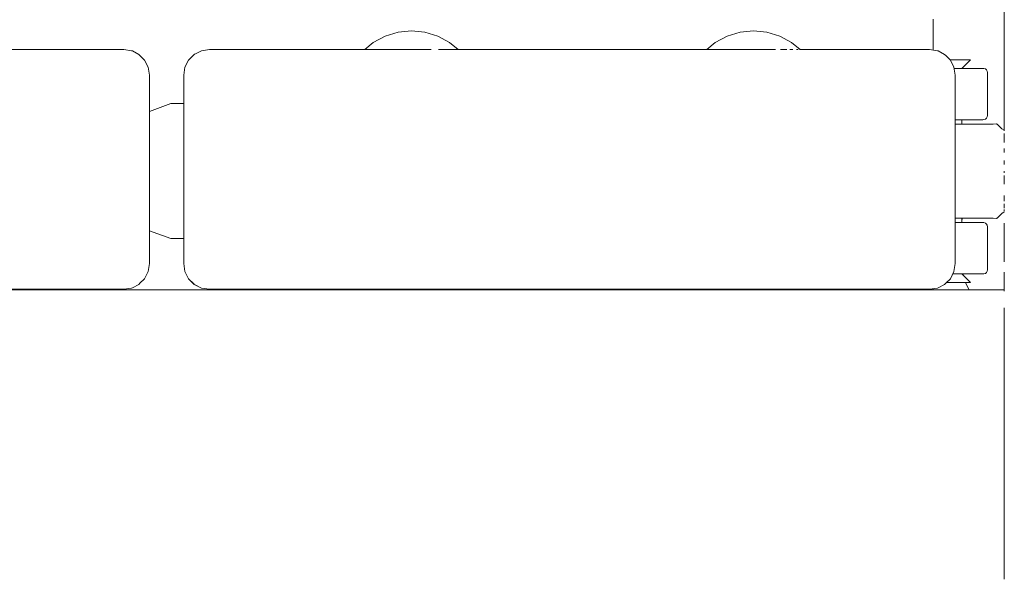
# Model space of a CAD drawing. Units: millimetres. Extents: x -2270 to 5216, y -2564 to 5012.
# Drawn here: x 171 to 286, y 2989 to 3054 of the extents above; entities that cross this region are included whole.
import ezdxf

# ---------------------------------------------------------------- set-up
doc = ezdxf.new("R2010")
doc.units = ezdxf.units.MM
doc.header["$MEASUREMENT"] = 0
for name, color, linetype, lineweight in [('2_Ном._пера__7', 7, 'Continuous', 18), ('7_Ном._пера__7', 7, 'Continuous', 18), ('9_Ном._пера__7', 7, 'Continuous', 18), ('a_Ном._пера__7', 7, 'Continuous', 18), ('B_Ном._пера__7', 7, 'Continuous', 18), ('P_Ном._пера__7', 7, 'Continuous', 18), ('S_Ном._пера__7', 7, 'Continuous', 18)]:
    doc.layers.add(name, color=color, linetype=linetype, lineweight=lineweight)

msp = doc.modelspace()

# ---------------------------------------------------------------- linework, layer by layer
at = {"layer": '2_Ном._пера__7', "color": 7, "linetype": 'Continuous', "lineweight": 18}
for points in [[(183.45, 3051.01), (168.43, 3051.01)], [(183.45, 3051.01), (184.38, 3050.86)], [(184.38, 3050.86), (184.46, 3050.83)], [(185.21, 3050.43), (184.46, 3050.83)], [(185.21, 3050.43), (185.35, 3050.31)], [(191.69, 3050.43), (191.55, 3050.3)], [(191.67, 3050.41), (191.69, 3050.43)], [(191.69, 3050.43), (192.44, 3050.82)], [(191.69, 3050.43), (191.78, 3050.48)], [(192.52, 3050.86), (192.44, 3050.82)], [(193.45, 3051.01), (192.52, 3050.86)], [(193.45, 3051.01), (211.57, 3051.01)], [(193.45, 3051.01), (209.81, 3051.01)], [(193.45, 3051.01), (211.57, 3051.01)], [(209.45, 3051.01), (209.81, 3051.01)], [(209.45, 3051.01), (209.81, 3051.01)], [(209.81, 3051.01), (210.85, 3051.01)], [(210.85, 3051.01), (209.81, 3051.01)], [(209.81, 3051.01), (210.85, 3051.01)], [(210.85, 3051.01), (212.45, 3051.01)], [(211.57, 3051.01), (210.85, 3051.01)], [(210.85, 3051.01), (211.57, 3051.01)], [(212.45, 3051.01), (214.41, 3051.01)], [(214.41, 3051.01), (216.49, 3051.01)], [(216.49, 3051.01), (218.45, 3051.01)], [(218.45, 3051.01), (219.3, 3051.01)], [(220.33, 3051.01), (250.85, 3051.01)], [(222.47, 3051.01), (249.81, 3051.01)], [(222.47, 3051.01), (251.46, 3051.01)], [(222.47, 3051.01), (249.81, 3051.01)], [(222.47, 3051.01), (251.46, 3051.01)], [(249.45, 3051.01), (249.81, 3051.01)], [(249.45, 3051.01), (249.81, 3051.01)], [(250.85, 3051.01), (249.81, 3051.01)], [(249.81, 3051.01), (250.85, 3051.01)], [(251.46, 3051.01), (250.85, 3051.01)], [(250.85, 3051.01), (251.46, 3051.01)], [(250.85, 3051.01), (252.45, 3051.01)], [(252.45, 3051.01), (254.41, 3051.01)], [(254.41, 3051.01), (256.49, 3051.01)], [(256.49, 3051.01), (258.45, 3051.01)], [(258.45, 3051.01), (259.48, 3051.01)], [(277.45, 3051.01), (262.36, 3051.01)], [(277.45, 3051.01), (262.36, 3051.01)], [(262.36, 3051.01), (277.45, 3051.01)], [(277.45, 3051.01), (278.38, 3050.86)], [(278.38, 3050.86), (278.46, 3050.83)], [(279.21, 3050.43), (278.46, 3050.83)], [(279.21, 3050.43), (279.35, 3050.31)], [(185.88, 3049.77), (185.35, 3050.31)], [(185.88, 3049.77), (186.3, 3048.93)], [(190.6, 3048.93), (191.02, 3049.77)], [(191.02, 3049.77), (191.55, 3050.3)], [(191.02, 3049.77), (191.09, 3049.84)], [(279.88, 3049.77), (279.35, 3050.31)], [(279.88, 3049.77), (280.3, 3048.93)], [(186.45, 3048.01), (186.3, 3048.93)], [(190.45, 3048.01), (190.6, 3048.93)], [(280.45, 3048.01), (280.3, 3048.93)], [(186.45, 3048.01), (186.45, 3026.01)], [(190.45, 3048.01), (190.45, 3026.01)], [(280.45, 3048.01), (280.45, 3026.01)], [(186.3, 3025.08), (186.45, 3026.01)], [(190.45, 3026.01), (190.6, 3025.08)], [(280.3, 3025.08), (280.45, 3026.01)], [(185.88, 3024.24), (185.35, 3023.71)], [(185.88, 3024.24), (186.3, 3025.08)], [(190.6, 3025.08), (191.02, 3024.24)], [(191.02, 3024.24), (191.69, 3023.58)], [(191.1, 3024.17), (191.55, 3023.71)], [(279.88, 3024.24), (279.35, 3023.71)], [(279.88, 3024.24), (280.3, 3025.08)], [(99.45, 3023.01), (183.45, 3023.01)], [(183.45, 3023.01), (184.38, 3023.15)], [(184.38, 3023.15), (184.46, 3023.19)], [(185.21, 3023.58), (184.46, 3023.19)], [(185.21, 3023.58), (185.35, 3023.71)], [(191.67, 3023.6), (191.55, 3023.71)], [(191.69, 3023.58), (192.52, 3023.15)], [(191.78, 3023.53), (192.44, 3023.19)], [(192.51, 3023.16), (192.44, 3023.19)], [(193.45, 3023.01), (192.52, 3023.15)], [(193.45, 3023.01), (277.45, 3023.01)], [(193.45, 3023.01), (213.45, 3023.01)], [(193.45, 3023.01), (213.45, 3023.01)], [(277.45, 3023.01), (278.38, 3023.15)], [(278.38, 3023.15), (278.46, 3023.19)], [(279.21, 3023.58), (278.46, 3023.19)], [(279.21, 3023.58), (279.35, 3023.71)]]:
    msp.add_lwpolyline(points, dxfattribs=at)
at = {"layer": '7_Ном._пера__7', "color": 7, "linetype": 'Continuous', "lineweight": 18}
msp.add_lwpolyline([(286.17, 3041.57), (286.17, 3073.99)], dxfattribs=at)
at = {"layer": '9_Ном._пера__7', "color": 7, "linetype": 'Continuous', "lineweight": 18}
for points in [[(188.94, 3044.68), (186.45, 3043.78)], [(189.64, 3044.68), (188.94, 3044.68)], [(190.45, 3044.68), (189.64, 3044.68)], [(186.45, 3029.83), (188.94, 3028.93)], [(189.64, 3028.93), (188.94, 3028.93)], [(190.45, 3028.93), (189.64, 3028.93)]]:
    msp.add_lwpolyline(points, dxfattribs=at)
at = {"layer": 'a_Ном._пера__7', "color": 7, "linetype": 'Continuous', "lineweight": 18}
for points in [[(277.89, 3054.55), (277.89, 3054.41)], [(277.89, 3054.41), (277.89, 3053.98)], [(277.89, 3053.98), (277.89, 3053.32)], [(277.89, 3053.32), (277.89, 3052.48)], [(277.89, 3052.48), (277.89, 3051.55)], [(277.89, 3051.55), (277.89, 3050.94)], [(277.89, 3023.08), (277.89, 3022.93)]]:
    msp.add_lwpolyline(points, dxfattribs=at)
at = {"layer": 'B_Ном._пера__7', "color": 7, "linetype": 'Continuous', "lineweight": 18}
for points in [[(279.84, 3049.8), (280.71, 3049.8)], [(279.84, 3049.8), (280.6, 3049.8)], [(280.6, 3049.8), (281.27, 3049.8)], [(282.21, 3049.8), (281.21, 3048.8)], [(281.27, 3049.8), (281.78, 3049.8)], [(281.78, 3049.8), (282.1, 3049.8)], [(282.21, 3049.8), (282.1, 3049.8)], [(280.32, 3048.8), (280.5, 3048.8)], [(281.04, 3048.8), (280.32, 3048.8)], [(280.81, 3048.8), (280.33, 3048.8)], [(280.5, 3048.8), (281.15, 3048.8)], [(281.11, 3048.8), (280.81, 3048.8)], [(282.04, 3048.8), (281.04, 3048.8)], [(281.21, 3048.8), (281.11, 3048.8)], [(281.15, 3048.8), (281.57, 3048.8)], [(281.57, 3048.8), (281.71, 3048.8)], [(282.83, 3048.8), (282.04, 3048.8)], [(283.39, 3048.8), (282.83, 3048.8)], [(283.67, 3048.8), (283.39, 3048.8)], [(283.67, 3048.8), (283.8, 3048.8)], [(283.96, 3048.74), (283.8, 3048.8)], [(284.09, 3048.63), (283.96, 3048.74)], [(284.13, 3048.56), (284.09, 3048.63)], [(284.18, 3048.47), (284.09, 3048.63)], [(284.21, 3048.3), (284.18, 3048.47)], [(284.21, 3048.3), (284.21, 3043.3)], [(284.21, 3043.3), (284.21, 3048.3)], [(281.04, 3042.8), (280.45, 3042.8)], [(282.04, 3042.8), (281.04, 3042.8)], [(281.21, 3042.8), (281.21, 3042.3)], [(281.57, 3042.8), (281.21, 3042.8)], [(282.04, 3042.8), (281.21, 3042.8)], [(281.21, 3042.3), (281.21, 3042.8)], [(281.57, 3042.8), (281.21, 3042.8)], [(281.71, 3042.8), (281.57, 3042.8)], [(281.71, 3042.8), (281.57, 3042.8)], [(282.83, 3042.8), (282.04, 3042.8)], [(282.83, 3042.8), (282.04, 3042.8)], [(283.39, 3042.8), (282.83, 3042.8)], [(283.39, 3042.8), (282.83, 3042.8)], [(283.67, 3042.8), (283.39, 3042.8)], [(283.67, 3042.8), (283.39, 3042.8)], [(283.67, 3042.8), (283.8, 3042.81)], [(283.67, 3042.8), (283.8, 3042.81)], [(283.8, 3042.81), (283.96, 3042.87)], [(283.8, 3042.81), (283.96, 3042.87)], [(283.96, 3042.87), (284.09, 3042.98)], [(283.96, 3042.87), (284.09, 3042.98)], [(284.09, 3042.98), (284.18, 3043.13)], [(284.09, 3042.98), (284.18, 3043.13)], [(284.21, 3043.3), (284.18, 3043.13)], [(284.21, 3043.3), (284.18, 3043.13)], [(281.21, 3031.3), (281.21, 3030.8)], [(281.21, 3030.8), (281.21, 3031.3)], [(280.45, 3030.8), (281.04, 3030.8)], [(281.04, 3030.8), (282.04, 3030.8)], [(281.21, 3030.8), (281.57, 3030.8)], [(281.21, 3030.8), (282.04, 3030.8)], [(281.21, 3030.8), (281.57, 3030.8)], [(281.57, 3030.8), (281.71, 3030.8)], [(281.57, 3030.8), (281.71, 3030.8)], [(282.04, 3030.8), (282.83, 3030.8)], [(282.04, 3030.8), (282.83, 3030.8)], [(282.83, 3030.8), (283.39, 3030.8)], [(282.83, 3030.8), (283.39, 3030.8)], [(283.39, 3030.8), (283.67, 3030.8)], [(283.39, 3030.8), (283.67, 3030.8)], [(283.67, 3030.8), (283.8, 3030.8)], [(283.8, 3030.8), (283.96, 3030.74)], [(283.96, 3030.74), (284.09, 3030.63)], [(284.09, 3030.63), (284.18, 3030.48)], [(284.21, 3030.3), (284.18, 3030.48)], [(284.21, 3030.3), (284.21, 3025.3)], [(284.21, 3025.3), (284.21, 3030.3)], [(284.21, 3025.3), (284.18, 3025.13)], [(284.21, 3025.3), (284.18, 3025.13)], [(281.04, 3024.8), (280.16, 3024.8)], [(281.15, 3024.8), (280.71, 3024.8)], [(282.04, 3024.8), (281.04, 3024.8)], [(281.57, 3024.8), (281.15, 3024.8)], [(281.57, 3024.8), (281.21, 3024.8)], [(281.21, 3024.8), (282.04, 3024.8)], [(282.21, 3023.8), (281.21, 3024.8)], [(281.71, 3024.8), (281.57, 3024.8)], [(281.71, 3024.8), (281.57, 3024.8)], [(282.04, 3024.8), (282.83, 3024.8)], [(282.83, 3024.8), (282.04, 3024.8)], [(282.83, 3024.8), (283.39, 3024.8)], [(283.39, 3024.8), (282.83, 3024.8)], [(283.39, 3024.8), (283.67, 3024.8)], [(283.67, 3024.8), (283.39, 3024.8)], [(283.67, 3024.8), (283.8, 3024.81)], [(283.67, 3024.8), (283.8, 3024.81)], [(283.96, 3024.87), (283.8, 3024.81)], [(283.96, 3024.87), (283.8, 3024.81)], [(284.09, 3024.98), (283.96, 3024.87)], [(284.09, 3024.98), (283.96, 3024.87)], [(284.18, 3025.13), (284.09, 3024.98)], [(284.18, 3025.13), (284.09, 3024.98)], [(286.17, 3022.93), (-662.55, 3022.93)], [(286.17, 3022.93), (-662.55, 3022.93)], [(280.71, 3023.8), (279.44, 3023.8)], [(279.79, 3023.8), (279.44, 3023.8)], [(280.6, 3023.8), (279.79, 3023.8)], [(281.27, 3023.8), (280.6, 3023.8)], [(281.78, 3023.8), (281.27, 3023.8)], [(282.1, 3023.8), (281.78, 3023.8)], [(282.21, 3023.8), (282.1, 3023.8)], [(286.17, 3022.93), (286.17, 3022.78)], [(286.17, 3020.86), (286.17, 3019.94)], [(286.17, 3014.62), (286.17, 3019.93)], [(286.17, 2989.16), (286.17, 3014.62)]]:
    msp.add_lwpolyline(points, dxfattribs=at)
at = {"layer": 'P_Ном._пера__7', "color": 7, "linetype": 'Continuous', "lineweight": 18}
for points in [[(280.45, 3042.3), (281.1, 3042.3)], [(281.1, 3042.3), (282.71, 3042.3)], [(281.21, 3042.3), (281.27, 3042.3)], [(281.27, 3042.3), (281.97, 3042.3)], [(282.21, 3042.3), (281.97, 3042.3)], [(282.71, 3042.3), (284, 3042.3)], [(284, 3042.3), (284.88, 3042.3)], [(284.88, 3042.3), (285.25, 3042.33)], [(285.3, 3042.3), (285.25, 3042.33)], [(285.3, 3042.3), (285.33, 3042.3)], [(285.33, 3042.3), (285.88, 3041.73)], [(285.88, 3041.73), (286.17, 3041.57)], [(286.17, 3041.52), (286.17, 3041.56)], [(286.17, 3040.85), (286.17, 3041.19)], [(286.17, 3040.73), (286.17, 3040.85)], [(286.17, 3040.26), (286.17, 3040.73)], [(286.17, 3040.26), (286.17, 3040.16)], [(286.17, 3039.35), (286.17, 3039.43)], [(286.17, 3038.96), (286.17, 3039.35)], [(286.17, 3037.76), (286.17, 3038.06)], [(286.17, 3037.56), (286.17, 3037.76)], [(286.17, 3036.8), (286.17, 3036.6)], [(286.17, 3035.84), (286.17, 3036.31)], [(286.17, 3035.84), (286.17, 3035.65)], [(286.17, 3035.3), (286.17, 3035.65)], [(286.17, 3033.95), (286.17, 3033.92)], [(286.17, 3033.35), (286.17, 3033.92)], [(286.17, 3033.29), (286.17, 3033.35)], [(286.17, 3032.76), (286.17, 3033)], [(286.17, 3032.67), (286.17, 3032.76)], [(286.17, 3032.46), (286.17, 3032.67)], [(286.17, 3032.28), (286.17, 3032.31)], [(286.17, 3032.17), (286.17, 3032.28)], [(286.17, 3032.08), (286.17, 3032.04)], [(281.1, 3031.3), (280.45, 3031.3)], [(282.71, 3031.3), (281.1, 3031.3)], [(281.27, 3031.3), (281.21, 3031.3)], [(282.71, 3031.3), (281.21, 3031.3)], [(281.27, 3031.3), (281.21, 3031.3)], [(281.97, 3031.3), (281.27, 3031.3)], [(281.97, 3031.3), (281.27, 3031.3)], [(282.21, 3031.3), (281.97, 3031.3)], [(282.21, 3031.3), (281.97, 3031.3)], [(284, 3031.3), (282.71, 3031.3)], [(284, 3031.3), (282.71, 3031.3)], [(284.88, 3031.3), (284, 3031.3)], [(284.88, 3031.3), (284, 3031.3)], [(284.88, 3031.3), (285.25, 3031.28)], [(284.88, 3031.3), (285.25, 3031.28)], [(285.3, 3031.3), (285.25, 3031.28)], [(285.3, 3031.3), (285.25, 3031.28)], [(285.3, 3031.3), (285.33, 3031.3)], [(285.3, 3031.3), (285.33, 3031.3)], [(285.33, 3031.3), (285.88, 3031.87)], [(285.33, 3031.3), (285.88, 3031.87)], [(286.17, 3032.04), (285.88, 3031.87)], [(286.17, 3032.04), (285.88, 3031.87)], [(219.21, 3023.01), (219.58, 3022.93)], [(219.57, 3022.93), (219.23, 3023)], [(249.49, 3022.93), (249.81, 3023.01)], [(249.54, 3022.93), (249.94, 3023.01)]]:
    msp.add_lwpolyline(points, dxfattribs=at)
at = {"layer": 'S_Ном._пера__7', "color": 7, "linetype": 'Continuous', "lineweight": 18}
for points in [[(215.46, 3053.03), (213.96, 3052.57)], [(215.46, 3053.03), (213.96, 3052.57)], [(217.02, 3053.18), (215.46, 3053.03)], [(217.02, 3053.18), (215.46, 3053.03)], [(217.02, 3053.18), (218.58, 3053.03)], [(217.02, 3053.18), (218.58, 3053.03)], [(218.58, 3053.03), (220.08, 3052.57)], [(218.58, 3053.03), (220.08, 3052.57)], [(255.35, 3053.03), (253.85, 3052.57)], [(255.35, 3053.03), (253.85, 3052.57)], [(256.91, 3053.18), (255.35, 3053.03)], [(256.91, 3053.18), (255.35, 3053.03)], [(256.91, 3053.18), (258.47, 3053.03)], [(256.91, 3053.18), (258.47, 3053.03)], [(258.47, 3053.03), (259.97, 3052.57)], [(258.47, 3053.03), (259.97, 3052.57)], [(212.57, 3051.83), (211.57, 3051.01)], [(212.57, 3051.83), (211.57, 3051.01)], [(213.96, 3052.57), (212.57, 3051.83)], [(213.96, 3052.57), (212.57, 3051.83)], [(220.08, 3052.57), (221.46, 3051.83)], [(220.08, 3052.57), (221.46, 3051.83)], [(221.46, 3051.83), (222.47, 3051.01)], [(221.46, 3051.83), (222.47, 3051.01)], [(252.46, 3051.83), (251.46, 3051.01)], [(252.46, 3051.83), (251.46, 3051.01)], [(253.85, 3052.57), (252.46, 3051.83)], [(253.85, 3052.57), (252.46, 3051.83)], [(259.97, 3052.57), (261.35, 3051.83)], [(259.97, 3052.57), (261.35, 3051.83)], [(261.35, 3051.83), (262.36, 3051.01)], [(261.35, 3051.83), (262.36, 3051.01)], [(216.49, 3051.01), (217.02, 3051.01)], [(217.16, 3051.01), (217.02, 3051.01)], [(217.16, 3051.01), (217.81, 3051.01)], [(218.45, 3051.01), (219.1, 3051.01)], [(219.12, 3051.01), (219.1, 3051.01)], [(220.16, 3051.01), (220.87, 3051.01)], [(256.59, 3051.01), (256.91, 3051.01)], [(257.06, 3051.01), (256.91, 3051.01)], [(257.06, 3051.01), (257.7, 3051.01)], [(258.93, 3051.01), (258.99, 3051.01)], [(259.01, 3051.01), (258.99, 3051.01)], [(260.05, 3051.01), (260.76, 3051.01)], [(260.81, 3051.01), (260.76, 3051.01)], [(261.17, 3051.01), (261.44, 3051.01)], [(261.49, 3051.01), (261.45, 3051.01)], [(261.99, 3051.01), (261.94, 3051.01)], [(261.99, 3051.01), (262.12, 3051.01)], [(262.27, 3051.01), (262.36, 3051.01)], [(281.21, 3031.07), (281.28, 3031.3)], [(281.21, 3031.07), (281.28, 3031.3)], [(286.17, 3032.04), (286.17, 3032)], [(286.17, 3030.71), (286.17, 3030.13)], [(286.17, 3030.1), (286.17, 3030.13)], [(286.17, 3030.1), (286.17, 3028.18)], [(286.17, 3028.15), (286.17, 3028.18)], [(286.17, 3028.15), (286.17, 3026.23)], [(281.35, 3024.8), (281.42, 3024.6)], [(286.17, 3024.99), (286.17, 3024.35)], [(286.17, 3024.33), (286.17, 3024.35)], [(286.17, 3024.33), (286.17, 3022.93)], [(281.66, 3023.8), (281.72, 3023.59)], [(281.72, 3023.59), (282.08, 3022.93)]]:
    msp.add_lwpolyline(points, dxfattribs=at)

doc.saveas('drawing.dxf')
